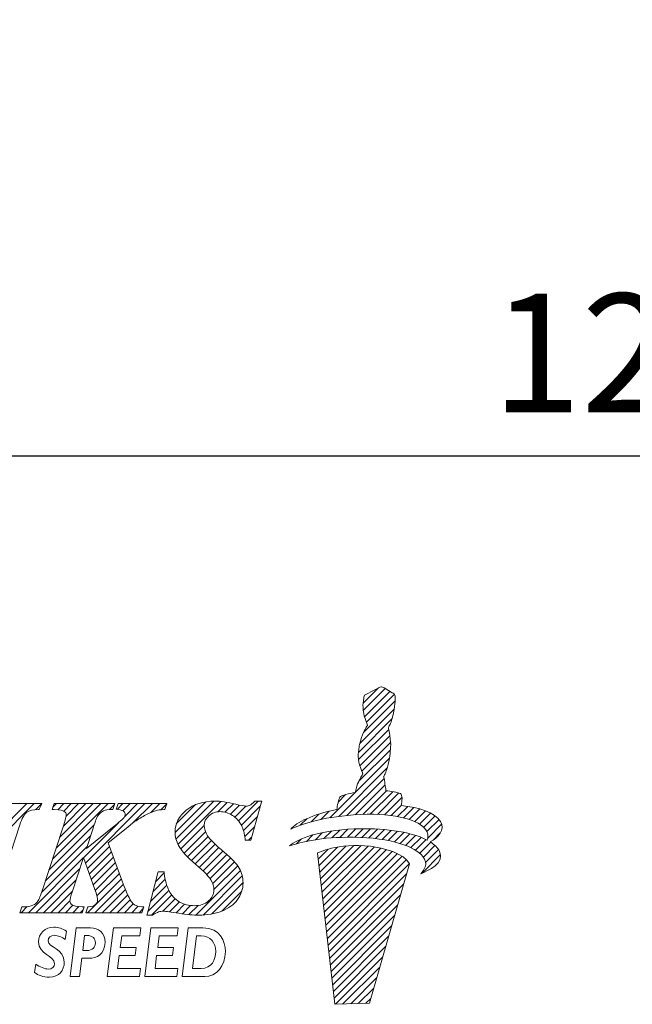
# Model space of a CAD drawing. Units: millimetres. Extents: x 40 to 186, y 44 to 142.
# Drawn here: x 92 to 105, y 46 to 67 of the extents above; entities that cross this region are included whole.
import ezdxf

# ---------------------------------------------------------------- set-up
doc = ezdxf.new("R2010")
doc.units = ezdxf.units.MM
doc.header["$PDSIZE"] = -1
doc.linetypes.add('CENTERJ', pattern=[12, 10, -1, 0, -1])
doc.layers.get('DEFPOINTS').update_dxf_attribs({"lineweight": 18})
doc.layers.add('圖層5', color=6, linetype='CENTERJ', lineweight=18)
doc.styles.add('CNS', font='romans.shx', dxfattribs={"width": 0.75, "bigfont": 'chineset.shx'})
doc.dimstyles.new('ISO-25', dxfattribs={"dimtxt": 2.5, "dimasz": 2.5, "dimexe": 1.25, "dimexo": 0.625, "dimtad": 1, "dimtxsty": 'Standard', "dimcen": 2.5, "dimadec": 0, "dimazin": 0, "dimtfac": 1, "dimtmove": 0, "dimatfit": 3, "dimfxl": 1, "dimarcsym": 0})

# ---------------------------------------------------------------- blocks, each defined once
blk = doc.blocks.new('*D41')
at = {"color": 4, "lineweight": -2, "transparency": 16777216}
for p, q in [((42.479, 88.363), (42.479, 56.766)), ((170.879, 83.05), (170.879, 56.766)), ((168.379, 57.766), (44.979, 57.766))]:
    blk.add_line(p, q, dxfattribs=at)
at = {"color": 4, "lineweight": -3, "transparency": 16777216}
for points in [[(44.979, 58.183), (44.979, 57.349), (42.479, 57.766)], [(168.379, 58.183), (168.379, 57.349), (170.879, 57.766)]]:
    blk.add_solid(points, dxfattribs=at)
at = {"layer": 'DEFPOINTS', "color": 0, "lineweight": -3, "transparency": 16777216}
for p in [(42.479, 89.363), (170.879, 84.05), (42.479, 57.766)]:
    blk.add_point(p, dxfattribs=at)
at = {"color": 3, "lineweight": -3, "transparency": 16777216, "insert": (106.679, 59.616), "char_height": 2.5, "attachment_point": 5, "style": 'CNS'}
blk.add_mtext('128.4', dxfattribs=at)
blk = doc.blocks.new('TE-LOGO')
at = {"layer": '圖層5', "linetype": 'ByBlock', "lineweight": 13}
for p, q in [((26.292, 10.468), (26.616, 10.792)), ((26.295, 10.316), (26.758, 10.779)), ((26.32, 10.186), (26.855, 10.72)), ((26.361, 10.071), (26.949, 10.659)), ((26.3, 9.855), (26.966, 10.52)), ((26.221, 9.62), (26.946, 10.344)), ((26.19, 9.434), (26.903, 10.146)), ((26.195, 9.283), (26.831, 9.918)), ((26.221, 9.153), (26.853, 9.785)), ((26.262, 9.038), (26.872, 9.648)), ((26.196, 8.817), (26.866, 9.487)), ((25.592, 8.057), (26.845, 9.31)), ((25.775, 8.084), (26.801, 9.11)), ((25.95, 8.104), (26.731, 8.885)), ((26.12, 8.118), (26.754, 8.753)), ((25.764, 8.385), (25.922, 8.543)), ((26.284, 8.127), (26.782, 8.625)), ((26.442, 8.129), (26.919, 8.606)), ((26.595, 8.126), (27.046, 8.578)), ((18.168, 7.167), (19.356, 8.355)), ((18.244, 7.399), (19.2, 8.355)), ((19.385, 8.228), (19.511, 8.354)), ((19.741, 7.184), (20.911, 8.355)), ((19.748, 8.281), (19.822, 8.355)), ((19.817, 7.416), (20.756, 8.355)), ((19.849, 8.226), (19.978, 8.355)), ((19.893, 7.648), (20.6, 8.355)), ((19.969, 7.879), (20.445, 8.355)), ((19.975, 8.196), (20.133, 8.355)), ((20.027, 8.092), (20.289, 8.355)), ((20.433, 7.099), (21.689, 8.355)), ((20.941, 8.229), (21.045, 8.333)), ((21.101, 8.233), (21.222, 8.355)), ((21.226, 8.203), (21.378, 8.355)), ((21.265, 8.086), (21.533, 8.355)), ((21.429, 7.939), (21.845, 8.355)), ((21.814, 8.169), (22, 8.355)), ((22.026, 8.225), (22.152, 8.351)), ((22.325, 7.746), (22.971, 8.392)), ((22.344, 7.61), (23.141, 8.407)), ((22.351, 7.927), (22.757, 8.333)), ((22.387, 7.497), (23.29, 8.4)), ((23.229, 8.183), (23.425, 8.38)), ((23.375, 8.174), (23.554, 8.353)), ((23.49, 8.133), (23.68, 8.323)), ((23.584, 8.071), (23.814, 8.302)), ((23.661, 7.993), (24.075, 8.407)), ((26.741, 8.118), (27.111, 8.487)), ((26.882, 8.103), (27.092, 8.313)), ((23.722, 7.899), (24.122, 8.299)), ((25.193, 7.969), (25.359, 8.135)), ((25.399, 8.02), (25.576, 8.197)), ((27.017, 8.082), (27.231, 8.296)), ((27.145, 8.054), (27.363, 8.272)), ((27.265, 8.019), (27.488, 8.242)), ((27.378, 7.976), (27.605, 8.203)), ((27.48, 7.923), (27.712, 8.155)), ((27.568, 7.856), (27.809, 8.096)), ((19.664, 6.952), (20.617, 7.905)), ((20.392, 7.213), (21.136, 7.957)), ((22.446, 7.4), (22.938, 7.893)), ((23.767, 7.788), (24.061, 8.082)), ((24.966, 7.898), (25.109, 8.041)), ((27.636, 7.767), (27.891, 8.023)), ((27.653, 7.629), (27.949, 7.925)), ((22.515, 7.313), (22.964, 7.763)), ((23.794, 7.659), (23.999, 7.864)), ((25.093, 7.559), (25.228, 7.694)), ((25.284, 7.594), (25.433, 7.743)), ((25.463, 7.618), (25.622, 7.776)), ((25.634, 7.633), (25.8, 7.798)), ((25.799, 7.642), (25.97, 7.813)), ((25.958, 7.646), (26.134, 7.821)), ((26.113, 7.645), (26.292, 7.824)), ((26.264, 7.641), (26.446, 7.823)), ((26.411, 7.631), (26.596, 7.816)), ((26.552, 7.618), (26.741, 7.806)), ((26.69, 7.599), (26.881, 7.791)), ((26.822, 7.576), (27.017, 7.772)), ((26.949, 7.548), (27.149, 7.748)), ((27.071, 7.514), (27.276, 7.719)), ((27.187, 7.474), (27.397, 7.684)), ((27.765, 7.585), (27.919, 7.739)), ((19.588, 6.72), (20.541, 7.674)), ((22.589, 7.232), (23.019, 7.662)), ((22.668, 7.156), (23.091, 7.578)), ((22.75, 7.082), (23.169, 7.501)), ((23.873, 7.583), (23.937, 7.647)), ((24.886, 7.507), (24.99, 7.611)), ((25.39, 6.766), (26.095, 7.472)), ((25.406, 6.627), (26.249, 7.47)), ((27.296, 7.428), (27.512, 7.643)), ((27.397, 7.373), (27.619, 7.596)), ((27.488, 7.308), (27.718, 7.539)), ((27.562, 7.227), (27.806, 7.471)), ((19.511, 6.488), (20.464, 7.441)), ((20.474, 6.984), (20.942, 7.452)), ((20.515, 6.87), (20.984, 7.339)), ((22.834, 7.01), (23.25, 7.427)), ((22.915, 6.936), (23.334, 7.355)), ((22.992, 6.858), (23.418, 7.284)), ((25.341, 7.184), (25.551, 7.394)), ((25.358, 7.045), (25.752, 7.439)), ((25.374, 6.906), (25.931, 7.462)), ((25.422, 6.488), (26.395, 7.46)), ((25.439, 6.348), (26.533, 7.443)), ((25.455, 6.209), (26.663, 7.417)), ((25.471, 6.069), (26.786, 7.385)), ((25.487, 5.93), (26.903, 7.346)), ((25.503, 5.791), (27.013, 7.301)), ((27.534, 6.888), (27.925, 7.279)), ((27.61, 7.119), (27.88, 7.389)), ((19.235, 6.056), (20.388, 7.209)), ((20.557, 6.755), (21.026, 7.225)), ((20.598, 6.641), (21.068, 7.111)), ((23.064, 6.773), (23.499, 7.209)), ((23.118, 6.672), (23.576, 7.13)), ((25.52, 5.651), (27.114, 7.246)), ((25.536, 5.512), (27.202, 7.178)), ((25.552, 5.373), (27.268, 7.089)), ((19.39, 6.056), (20.311, 6.977)), ((20.639, 6.526), (21.11, 6.998)), ((20.676, 6.408), (21.152, 6.884)), ((21.916, 6.715), (22.095, 6.894)), ((22.761, 6.004), (23.702, 6.945)), ((23.145, 6.544), (23.645, 7.044)), ((25.568, 5.233), (27.207, 6.872)), ((19.546, 6.056), (20.234, 6.744)), ((20.479, 6.056), (21.194, 6.77)), ((20.635, 6.056), (21.235, 6.656)), ((21.861, 6.504), (22.116, 6.759)), ((22.918, 6.006), (23.742, 6.829)), ((23.095, 6.027), (23.758, 6.69)), ((25.584, 5.094), (27.144, 6.654)), ((19.701, 6.056), (20.158, 6.512)), ((20.79, 6.056), (21.279, 6.544)), ((20.946, 6.056), (21.325, 6.435)), ((21.75, 6.082), (22.194, 6.526)), ((21.805, 6.293), (22.149, 6.636)), ((23.313, 6.089), (23.732, 6.508)), ((25.601, 4.955), (27.081, 6.435)), ((19.857, 6.056), (20.107, 6.306)), ((21.102, 6.056), (21.376, 6.33)), ((21.257, 6.056), (21.443, 6.242)), ((21.827, 6.003), (22.253, 6.429)), ((22.065, 6.086), (22.328, 6.349)), ((22.209, 6.075), (22.418, 6.284)), ((22.345, 6.055), (22.525, 6.235)), ((19.079, 6.056), (19.208, 6.185)), ((20.013, 6.056), (20.168, 6.211)), ((20.168, 6.056), (20.295, 6.183)), ((20.324, 6.056), (20.386, 6.118)), ((21.413, 6.056), (21.547, 6.191)), ((21.568, 6.056), (21.653, 6.141)), ((22.479, 6.033), (22.653, 6.207)), ((22.617, 6.015), (22.808, 6.207)), ((25.617, 4.815), (27.018, 6.217)), ((25.633, 4.676), (26.955, 5.998)), ((25.649, 4.536), (26.892, 5.779)), ((25.665, 4.397), (26.829, 5.561)), ((25.682, 4.258), (26.766, 5.342)), ((25.705, 4.126), (26.703, 5.124)), ((25.866, 4.132), (26.64, 4.905)), ((26.028, 4.137), (26.577, 4.687)), ((26.189, 4.143), (26.514, 4.468)), ((26.351, 4.149), (26.451, 4.25))]:
    blk.add_line(p, q, dxfattribs=at)
at = {"layer": '圖層5', "linetype": 'ByBlock', "lineweight": 9}
for p, q in [((20.895, 4.71), (21.025, 5.737)), ((21.025, 5.737), (21.602, 5.737)), ((21.602, 5.737), (21.581, 5.566)), ((21.685, 4.71), (21.815, 5.737)), ((21.815, 5.737), (22.392, 5.737)), ((22.392, 5.737), (22.37, 5.566)), ((21.2, 5.566), (21.169, 5.323)), ((21.581, 5.566), (21.2, 5.566)), ((21.99, 5.566), (21.958, 5.323)), ((22.37, 5.566), (21.99, 5.566)), ((21.169, 5.323), (21.504, 5.323)), ((21.504, 5.323), (21.482, 5.152)), ((21.958, 5.323), (22.293, 5.323)), ((22.293, 5.323), (22.271, 5.152)), ((21.147, 5.152), (21.113, 4.881)), ((21.482, 5.152), (21.147, 5.152)), ((21.936, 5.152), (21.903, 4.881)), ((22.271, 5.152), (21.936, 5.152)), ((21.113, 4.881), (21.593, 4.881)), ((21.593, 4.881), (21.571, 4.71)), ((21.903, 4.881), (22.382, 4.881)), ((22.382, 4.881), (22.361, 4.71)), ((21.571, 4.71), (20.895, 4.71)), ((22.361, 4.71), (21.685, 4.71))]:
    blk.add_line(p, q, dxfattribs=at)
at = {"layer": '圖層5', "linetype": 'ByBlock', "lineweight": 13}
for points in [[(26.539, 10.752), (26.539, 10.752), (26.642, 10.806), (26.642, 10.806)], [(26.642, 10.806), (26.642, 10.806), (26.678, 10.817), (26.678, 10.817)], [(26.678, 10.817), (26.678, 10.817), (26.713, 10.801), (26.735, 10.792)], [(26.735, 10.792), (26.757, 10.782), (26.903, 10.69), (26.903, 10.69)], [(26.288, 10.427), (26.289, 10.463), (26.308, 10.598), (26.308, 10.598)], [(26.308, 10.598), (26.308, 10.598), (26.318, 10.639), (26.318, 10.639)], [(26.318, 10.639), (26.318, 10.639), (26.539, 10.752), (26.539, 10.752)], [(26.903, 10.69), (26.903, 10.69), (26.937, 10.678), (26.946, 10.664)], [(26.965, 10.616), (26.967, 10.602), (26.975, 10.526), (26.944, 10.335)], [(26.946, 10.664), (26.955, 10.649), (26.963, 10.63), (26.965, 10.616)], [(26.316, 10.2), (26.296, 10.258), (26.288, 10.39), (26.288, 10.427)], [(26.384, 10.008), (26.384, 10.008), (26.335, 10.142), (26.316, 10.2)], [(26.944, 10.335), (26.914, 10.144), (26.866, 10.034), (26.853, 10.011)], [(26.345, 9.942), (26.357, 9.965), (26.384, 10.008), (26.384, 10.008)], [(26.853, 10.011), (26.84, 9.988), (26.823, 9.948), (26.823, 9.948)], [(26.208, 9.569), (26.208, 9.569), (26.257, 9.758), (26.276, 9.802)], [(26.276, 9.802), (26.295, 9.846), (26.332, 9.919), (26.345, 9.942)], [(26.823, 9.948), (26.823, 9.948), (26.839, 9.889), (26.845, 9.836)], [(26.845, 9.836), (26.85, 9.795), (26.879, 9.641), (26.872, 9.606)], [(26.188, 9.397), (26.188, 9.434), (26.208, 9.569), (26.208, 9.569)], [(26.872, 9.606), (26.872, 9.558), (26.867, 9.452), (26.844, 9.306)], [(26.215, 9.171), (26.196, 9.229), (26.188, 9.361), (26.188, 9.397)], [(26.283, 8.979), (26.283, 8.979), (26.234, 9.113), (26.215, 9.171)], [(26.844, 9.306), (26.813, 9.115), (26.765, 9.005), (26.753, 8.982)], [(26.244, 8.912), (26.257, 8.936), (26.283, 8.979), (26.283, 8.979)], [(26.753, 8.982), (26.74, 8.958), (26.723, 8.919), (26.723, 8.919)], [(26.123, 8.59), (26.123, 8.59), (26.156, 8.728), (26.175, 8.772)], [(26.175, 8.772), (26.194, 8.816), (26.231, 8.889), (26.244, 8.912)], [(26.723, 8.919), (26.723, 8.919), (26.739, 8.859), (26.745, 8.807)], [(26.745, 8.807), (26.749, 8.773), (26.769, 8.684), (26.772, 8.627)], [(25.8, 8.492), (25.823, 8.524), (26.005, 8.566), (26.123, 8.59)], [(26.772, 8.627), (26.869, 8.615), (27.027, 8.593), (27.076, 8.565)], [(27.076, 8.565), (27.126, 8.537), (27.116, 8.408), (27.091, 8.313)], [(19.463, 8.355), (19.463, 8.355), (18.207, 8.355), (18.207, 8.355)], [(19.511, 8.355), (19.511, 8.355), (19.463, 8.355), (19.463, 8.355)], [(19.468, 8.25), (19.468, 8.25), (19.493, 8.31), (19.493, 8.31)], [(19.493, 8.31), (19.493, 8.31), (19.511, 8.355), (19.511, 8.355)], [(19.767, 8.333), (19.767, 8.333), (19.746, 8.273), (19.746, 8.273)], [(19.774, 8.355), (19.774, 8.355), (19.767, 8.333), (19.767, 8.333)], [(19.797, 8.355), (19.797, 8.355), (19.774, 8.355), (19.774, 8.355)], [(21.008, 8.355), (21.008, 8.355), (19.797, 8.355), (19.797, 8.355)], [(21.053, 8.355), (21.053, 8.355), (21.008, 8.355), (21.008, 8.355)], [(21.017, 8.252), (21.017, 8.252), (21.038, 8.312), (21.038, 8.312)], [(21.038, 8.312), (21.038, 8.312), (21.053, 8.355), (21.053, 8.355)], [(21.115, 8.333), (21.115, 8.333), (21.094, 8.273), (21.094, 8.273)], [(21.122, 8.355), (21.122, 8.355), (21.115, 8.333), (21.115, 8.333)], [(21.145, 8.355), (21.145, 8.355), (21.122, 8.355), (21.122, 8.355)], [(22.108, 8.355), (22.108, 8.355), (21.145, 8.355), (21.145, 8.355)], [(22.153, 8.355), (22.153, 8.355), (22.108, 8.355), (22.108, 8.355)], [(22.118, 8.252), (22.118, 8.252), (22.139, 8.312), (22.139, 8.312)], [(22.139, 8.312), (22.139, 8.312), (22.153, 8.355), (22.153, 8.355)], [(23.997, 8.397), (23.96, 8.357), (23.93, 8.331), (23.905, 8.319)], [(23.926, 7.606), (23.926, 7.606), (24.141, 8.366), (24.141, 8.366)], [(24.006, 8.407), (24.006, 8.407), (23.997, 8.397), (23.997, 8.397)], [(24.02, 8.407), (24.02, 8.407), (24.006, 8.407), (24.006, 8.407)], [(24.111, 8.407), (24.111, 8.407), (24.02, 8.407), (24.02, 8.407)], [(24.153, 8.407), (24.153, 8.407), (24.111, 8.407), (24.111, 8.407)], [(24.141, 8.366), (24.141, 8.366), (24.153, 8.407), (24.153, 8.407)], [(25.736, 8.233), (25.746, 8.296), (25.772, 8.453), (25.8, 8.492)], [(27.091, 8.313), (27.475, 8.275), (27.795, 8.171), (27.924, 7.98)], [(19.051, 7.909), (19.094, 8.043), (19.143, 8.131), (19.197, 8.171)], [(19.197, 8.171), (19.251, 8.21), (19.333, 8.23), (19.439, 8.23)], [(19.439, 8.23), (19.439, 8.23), (19.46, 8.23), (19.46, 8.23)], [(19.46, 8.23), (19.46, 8.23), (19.468, 8.25), (19.468, 8.25)], [(19.746, 8.273), (19.746, 8.273), (19.731, 8.231), (19.731, 8.231)], [(19.731, 8.231), (19.731, 8.231), (19.775, 8.23), (19.775, 8.23)], [(19.775, 8.23), (19.905, 8.227), (19.96, 8.207), (19.983, 8.191)], [(20.69, 8.087), (20.723, 8.137), (20.765, 8.176), (20.816, 8.203)], [(20.816, 8.203), (20.854, 8.221), (20.911, 8.23), (20.987, 8.23)], [(20.987, 8.23), (20.987, 8.23), (21.01, 8.23), (21.01, 8.23)], [(21.01, 8.23), (21.01, 8.23), (21.017, 8.252), (21.017, 8.252)], [(21.094, 8.273), (21.094, 8.273), (21.081, 8.235), (21.081, 8.235)], [(21.081, 8.235), (21.081, 8.235), (21.121, 8.23), (21.121, 8.23)], [(21.121, 8.23), (21.195, 8.222), (21.229, 8.204), (21.244, 8.191)], [(21.472, 7.974), (21.552, 8.028), (21.632, 8.077), (21.709, 8.118)], [(21.709, 8.118), (21.787, 8.159), (21.856, 8.188), (21.915, 8.205)], [(21.915, 8.205), (21.959, 8.217), (22.018, 8.225), (22.09, 8.23)], [(22.09, 8.23), (22.09, 8.23), (22.111, 8.232), (22.111, 8.232)], [(22.111, 8.232), (22.111, 8.232), (22.118, 8.252), (22.118, 8.252)], [(23.534, 8.107), (23.615, 8.056), (23.681, 7.98), (23.731, 7.883)], [(24.764, 7.819), (24.892, 7.956), (25.21, 8.125), (25.736, 8.233)], [(26.086, 8.116), (25.394, 8.064), (24.999, 7.919), (24.764, 7.819)], [(27.584, 7.84), (27.411, 8.027), (26.894, 8.176), (26.086, 8.116)], [(18.58, 6.48), (18.58, 6.48), (19.051, 7.909), (19.051, 7.909)], [(20.596, 7.838), (20.646, 8.001), (20.675, 8.063), (20.69, 8.087)], [(21.25, 8.06), (21.242, 8.049), (21.205, 8.012), (21.038, 7.877)], [(21.296, 7.832), (21.296, 7.832), (21.472, 7.974), (21.472, 7.974)], [(27.924, 7.98), (28.031, 7.798), (27.862, 7.644), (27.707, 7.546)], [(19.957, 7.843), (19.957, 7.843), (19.529, 6.541), (19.529, 6.541)], [(21.038, 7.877), (21.038, 7.877), (20.454, 7.41), (20.454, 7.41)], [(20.454, 7.41), (20.454, 7.41), (20.596, 7.838), (20.596, 7.838)], [(20.915, 7.527), (20.915, 7.527), (21.296, 7.832), (21.296, 7.832)], [(23.363, 7.33), (23.177, 7.485), (23.058, 7.602), (23.009, 7.677)], [(23.731, 7.883), (23.764, 7.817), (23.787, 7.725), (23.8, 7.611)], [(24.739, 7.462), (24.907, 7.615), (25.356, 7.789), (26.105, 7.82)], [(26.105, 7.82), (26.66, 7.843), (27.277, 7.775), (27.638, 7.586)], [(27.638, 7.586), (27.67, 7.659), (27.674, 7.742), (27.584, 7.84)], [(21.211, 6.722), (21.211, 6.722), (20.915, 7.527), (20.915, 7.527)], [(22.399, 7.473), (22.466, 7.356), (22.587, 7.222), (22.758, 7.075)], [(23.8, 7.611), (23.8, 7.611), (23.804, 7.583), (23.804, 7.583)], [(23.804, 7.583), (23.804, 7.583), (23.832, 7.583), (23.832, 7.583)], [(23.832, 7.583), (23.832, 7.583), (23.895, 7.583), (23.895, 7.583)], [(23.895, 7.583), (23.895, 7.583), (23.919, 7.583), (23.919, 7.583)], [(23.919, 7.583), (23.919, 7.583), (23.926, 7.606), (23.926, 7.606)], [(26.082, 7.646), (25.388, 7.653), (24.982, 7.543), (24.739, 7.462)], [(26.448, 7.455), (25.753, 7.535), (25.326, 7.312), (25.326, 7.312)], [(27.551, 7.243), (27.394, 7.445), (26.891, 7.637), (26.082, 7.646)], [(27.707, 7.546), (27.794, 7.491), (27.861, 7.428), (27.902, 7.354)], [(23.676, 6.996), (23.622, 7.091), (23.52, 7.2), (23.363, 7.33)], [(25.326, 7.312), (25.326, 7.312), (25.697, 4.125), (25.697, 4.125)], [(27.269, 7.087), (27.169, 7.306), (26.699, 7.426), (26.448, 7.455)], [(27.902, 7.354), (28.022, 7.102), (27.664, 6.939), (27.505, 6.876)], [(20.151, 6.491), (20.151, 6.491), (20.391, 7.218), (20.391, 7.218)], [(20.391, 7.218), (20.391, 7.218), (20.633, 6.543), (20.633, 6.543)], [(22.758, 7.075), (22.925, 6.933), (23.033, 6.824), (23.078, 6.751)], [(26.423, 4.152), (26.423, 4.152), (27.269, 7.087), (27.269, 7.087)], [(27.505, 6.876), (27.58, 6.972), (27.677, 7.079), (27.551, 7.243)], [(21.963, 6.894), (21.963, 6.894), (21.74, 6.043), (21.74, 6.043)], [(21.97, 6.917), (21.97, 6.917), (21.963, 6.894), (21.963, 6.894)], [(21.994, 6.917), (21.994, 6.917), (21.97, 6.917), (21.97, 6.917)], [(22.064, 6.917), (22.064, 6.917), (21.994, 6.917), (21.994, 6.917)], [(22.093, 6.917), (22.093, 6.917), (22.064, 6.917), (22.064, 6.917)], [(22.096, 6.889), (22.096, 6.889), (22.093, 6.917), (22.093, 6.917)], [(22.197, 6.519), (22.146, 6.62), (22.112, 6.744), (22.096, 6.889)], [(21.432, 6.252), (21.397, 6.283), (21.331, 6.39), (21.211, 6.722)], [(19.529, 6.541), (19.49, 6.42), (19.456, 6.338), (19.429, 6.296)], [(22.414, 6.286), (22.32, 6.342), (22.248, 6.42), (22.197, 6.519)], [(19.429, 6.296), (19.403, 6.257), (19.369, 6.229), (19.326, 6.211)], [(20.647, 6.227), (20.617, 6.2), (20.569, 6.185), (20.504, 6.18)], [(21.623, 6.18), (21.543, 6.184), (21.481, 6.207), (21.432, 6.252)], [(23.308, 6.087), (23.453, 6.145), (23.566, 6.227), (23.642, 6.333)], [(19.064, 6.098), (19.064, 6.098), (19.049, 6.056), (19.049, 6.056)], [(19.049, 6.056), (19.049, 6.056), (19.094, 6.056), (19.094, 6.056)], [(19.084, 6.158), (19.084, 6.158), (19.064, 6.098), (19.064, 6.098)], [(19.092, 6.18), (19.092, 6.18), (19.084, 6.158), (19.084, 6.158)], [(19.114, 6.18), (19.114, 6.18), (19.092, 6.18), (19.092, 6.18)], [(19.094, 6.056), (19.094, 6.056), (20.342, 6.056), (20.342, 6.056)], [(19.326, 6.211), (19.28, 6.191), (19.209, 6.181), (19.114, 6.18)], [(20.363, 6.18), (20.237, 6.181), (20.18, 6.201), (20.155, 6.218)], [(20.342, 6.056), (20.342, 6.056), (20.365, 6.056), (20.365, 6.056)], [(20.407, 6.18), (20.407, 6.18), (20.363, 6.18), (20.363, 6.18)], [(20.365, 6.056), (20.365, 6.056), (20.372, 6.077), (20.372, 6.077)], [(20.372, 6.077), (20.372, 6.077), (20.393, 6.138), (20.393, 6.138)], [(20.393, 6.138), (20.393, 6.138), (20.407, 6.18), (20.407, 6.18)], [(20.455, 6.098), (20.455, 6.098), (20.44, 6.056), (20.44, 6.056)], [(20.44, 6.056), (20.44, 6.056), (20.485, 6.056), (20.485, 6.056)], [(20.475, 6.159), (20.475, 6.159), (20.455, 6.098), (20.455, 6.098)], [(20.482, 6.179), (20.482, 6.179), (20.475, 6.159), (20.475, 6.159)], [(20.504, 6.18), (20.504, 6.18), (20.482, 6.179), (20.482, 6.179)], [(20.485, 6.056), (20.485, 6.056), (21.601, 6.056), (21.601, 6.056)], [(21.601, 6.056), (21.601, 6.056), (21.624, 6.056), (21.624, 6.056)], [(21.666, 6.178), (21.666, 6.178), (21.623, 6.18), (21.623, 6.18)], [(21.624, 6.056), (21.624, 6.056), (21.631, 6.077), (21.631, 6.077)], [(21.631, 6.077), (21.631, 6.077), (21.652, 6.138), (21.652, 6.138)], [(21.652, 6.138), (21.652, 6.138), (21.666, 6.178), (21.666, 6.178)], [(21.74, 6.043), (21.74, 6.043), (21.729, 6.003), (21.729, 6.003)], [(21.856, 6.008), (21.903, 6.039), (21.944, 6.06), (21.976, 6.071)], [(21.729, 6.003), (21.729, 6.003), (21.771, 6.003), (21.771, 6.003)], [(21.771, 6.003), (21.771, 6.003), (21.839, 6.003), (21.839, 6.003)], [(21.839, 6.003), (21.839, 6.003), (21.848, 6.003), (21.848, 6.003)], [(21.848, 6.003), (21.848, 6.003), (21.856, 6.008), (21.856, 6.008)], [(25.697, 4.125), (25.697, 4.125), (26.423, 4.152), (26.423, 4.152)]]:
    blk.add_open_spline(points, degree=3, dxfattribs=at)
for points, knots in [([(23.608, 8.34), (23.427, 8.385), (23.279, 8.407), (23.168, 8.407), (22.92, 8.407), (22.716, 8.343), (22.561, 8.217)], [7, 7, 7, 7, 8, 8, 8, 9, 9, 9, 9]), ([(23.905, 8.319), (23.881, 8.308), (23.852, 8.302), (23.82, 8.302), (23.78, 8.302), (23.709, 8.315), (23.608, 8.34)], [5, 5, 5, 5, 6, 6, 6, 7, 7, 7, 7]), ([(19.983, 8.191), (20.015, 8.169), (20.03, 8.146), (20.03, 8.12), (20.03, 8.094), (20.017, 8.025), (19.957, 7.843)], [28, 28, 28, 28, 29, 29, 29, 30, 30, 30, 30]), ([(21.244, 8.191), (21.264, 8.172), (21.274, 8.153), (21.274, 8.129), (21.274, 8.105), (21.266, 8.083), (21.25, 8.06)], [8, 8, 8, 8, 9, 9, 9, 10, 10, 10, 10]), ([(22.561, 8.217), (22.404, 8.09), (22.325, 7.936), (22.325, 7.761), (22.325, 7.659), (22.35, 7.562), (22.399, 7.473)], [9, 9, 9, 9, 10, 10, 10, 11, 11, 11, 11]), ([(23.009, 7.677), (22.962, 7.749), (22.938, 7.825), (22.938, 7.899), (22.938, 7.973), (22.97, 8.037), (23.037, 8.096)], [40, 40, 40, 40, 41, 41, 41, 42, 42, 42, 42]), ([(23.037, 8.096), (23.104, 8.156), (23.18, 8.185), (23.27, 8.185), (23.364, 8.185), (23.453, 8.159), (23.534, 8.107)], [42, 42, 42, 42, 43, 43, 43, 44, 44, 44, 44]), ([(23.642, 6.333), (23.719, 6.439), (23.758, 6.556), (23.758, 6.683), (23.758, 6.795), (23.731, 6.901), (23.676, 6.996)], [36, 36, 36, 36, 37, 37, 37, 38, 38, 38, 38]), ([(23.078, 6.751), (23.123, 6.681), (23.145, 6.607), (23.145, 6.531), (23.145, 6.444), (23.107, 6.369), (23.03, 6.303)], [13, 13, 13, 13, 14, 14, 14, 15, 15, 15, 15]), ([(20.155, 6.218), (20.122, 6.24), (20.107, 6.267), (20.107, 6.302), (20.107, 6.34), (20.122, 6.403), (20.151, 6.491)], [46, 46, 46, 46, 47, 47, 47, 48, 48, 48, 48]), ([(20.633, 6.543), (20.67, 6.44), (20.69, 6.364), (20.69, 6.319), (20.69, 6.283), (20.676, 6.252), (20.647, 6.227)], [50, 50, 50, 50, 51, 51, 51, 52, 52, 52, 52]), ([(23.03, 6.303), (22.95, 6.236), (22.854, 6.203), (22.736, 6.203), (22.615, 6.203), (22.507, 6.231), (22.414, 6.286)], [15, 15, 15, 15, 16, 16, 16, 17, 17, 17, 17]), ([(21.976, 6.071), (22.006, 6.081), (22.042, 6.086), (22.082, 6.086), (22.134, 6.086), (22.243, 6.072), (22.405, 6.045)], [31, 31, 31, 31, 32, 32, 32, 33, 33, 33, 33]), ([(22.405, 6.045), (22.575, 6.017), (22.711, 6.003), (22.821, 6.003), (23.001, 6.003), (23.165, 6.032), (23.308, 6.087)], [33, 33, 33, 33, 34, 34, 34, 35, 35, 35, 35])]:
    blk.add_open_spline(points, degree=3, knots=knots, dxfattribs=at)
at = {"layer": '圖層5', "linetype": 'ByBlock', "lineweight": 9}
for points, knots in [([(19.389, 4.974), (19.464, 4.913), (19.574, 4.868), (19.651, 4.868), (19.731, 4.868), (19.784, 4.913), (19.784, 4.981), (19.784, 5.151), (19.444, 5.171), (19.444, 5.44), (19.444, 5.618), (19.582, 5.75), (19.769, 5.75), (19.859, 5.75), (19.953, 5.722), (20.033, 5.669)], [6, 6, 6, 6, 7, 7, 7, 8, 8, 8, 9, 9, 9, 10, 10, 10, 11, 11, 11, 11]), ([(20.512, 5.096), (20.671, 5.096), (20.847, 5.173), (20.847, 5.431), (20.847, 5.637), (20.707, 5.737), (20.542, 5.737)], [4, 4, 4, 4, 5, 5, 5, 6, 6, 6, 6]), ([(22.95, 4.71), (23.197, 4.71), (23.386, 4.931), (23.386, 5.237), (23.386, 5.46), (23.278, 5.737), (22.91, 5.737)], [2, 2, 2, 2, 3, 3, 3, 4, 4, 4, 4]), ([(20.006, 5.489), (19.947, 5.537), (19.848, 5.579), (19.777, 5.579), (19.705, 5.579), (19.647, 5.534), (19.647, 5.466), (19.647, 5.318), (19.987, 5.299), (19.987, 5.011), (19.987, 4.845), (19.882, 4.697), (19.674, 4.697), (19.54, 4.697), (19.442, 4.734), (19.36, 4.795)], [0, 0, 0, 0, 1, 1, 1, 2, 2, 2, 3, 3, 3, 4, 4, 4, 5, 5, 5, 5]), ([(20.464, 5.575), (20.59, 5.575), (20.644, 5.509), (20.644, 5.422), (20.644, 5.332), (20.59, 5.257), (20.459, 5.257)], [1, 1, 1, 1, 2, 2, 2, 3, 3, 3, 3]), ([(22.872, 5.566), (23.075, 5.566), (23.183, 5.421), (23.183, 5.24), (23.183, 5.062), (23.094, 4.881), (22.876, 4.881)], [1, 1, 1, 1, 2, 2, 2, 3, 3, 3, 3])]:
    blk.add_open_spline(points, degree=3, knots=knots, dxfattribs=at)
for points in [[(20.033, 5.669), (20.033, 5.669), (20.006, 5.489), (20.006, 5.489)], [(20.24, 5.737), (20.24, 5.737), (20.111, 4.71), (20.111, 4.71)], [(20.542, 5.737), (20.542, 5.737), (20.24, 5.737), (20.24, 5.737)], [(22.602, 5.737), (22.602, 5.737), (22.474, 4.71), (22.474, 4.71)], [(22.91, 5.737), (22.91, 5.737), (22.602, 5.737), (22.602, 5.737)], [(20.377, 5.257), (20.377, 5.257), (20.416, 5.575), (20.416, 5.575)], [(20.416, 5.575), (20.416, 5.575), (20.464, 5.575), (20.464, 5.575)], [(22.692, 4.881), (22.692, 4.881), (22.777, 5.566), (22.777, 5.566)], [(22.777, 5.566), (22.777, 5.566), (22.872, 5.566), (22.872, 5.566)], [(20.459, 5.257), (20.459, 5.257), (20.377, 5.257), (20.377, 5.257)], [(20.308, 4.71), (20.308, 4.71), (20.357, 5.096), (20.357, 5.096)], [(20.357, 5.096), (20.357, 5.096), (20.512, 5.096), (20.512, 5.096)], [(19.36, 4.795), (19.36, 4.795), (19.389, 4.974), (19.389, 4.974)], [(22.876, 4.881), (22.876, 4.881), (22.692, 4.881), (22.692, 4.881)], [(20.111, 4.71), (20.111, 4.71), (20.308, 4.71), (20.308, 4.71)], [(22.474, 4.71), (22.474, 4.71), (22.95, 4.71), (22.95, 4.71)]]:
    blk.add_open_spline(points, degree=3, dxfattribs=at)

msp = doc.modelspace()

# ---------------------------------------------------------------- block references
at = {"lineweight": -3}
msp.add_blockref('TE-LOGO', (73.4181, 42.0899), dxfattribs=at)

# ---------------------------------------------------------------- dimensions: what is measured, and where the dimension line sits
dim = msp.add_linear_dim(base=(42.4791, 57.7659), p1=(170.8791, 84.05), p2=(42.4791, 89.3626), dimstyle='ISO-25', override={"dimexe": 1, "dimexo": 1, "dimgap": 0.6, "dimdec": 3, "dimdsep": 46, "dimtxsty": 'CNS', "dimclrd": 4, "dimclre": 4, "dimclrt": 3, "dimadec": 2, "dimtdec": 3, "dimtzin": 0}, dxfattribs=at)
dim.commit()
dim.dimension.update_dxf_attribs({"geometry": '*D41', "text_midpoint": (106.6791, 59.6159)})

doc.saveas('drawing.dxf')
